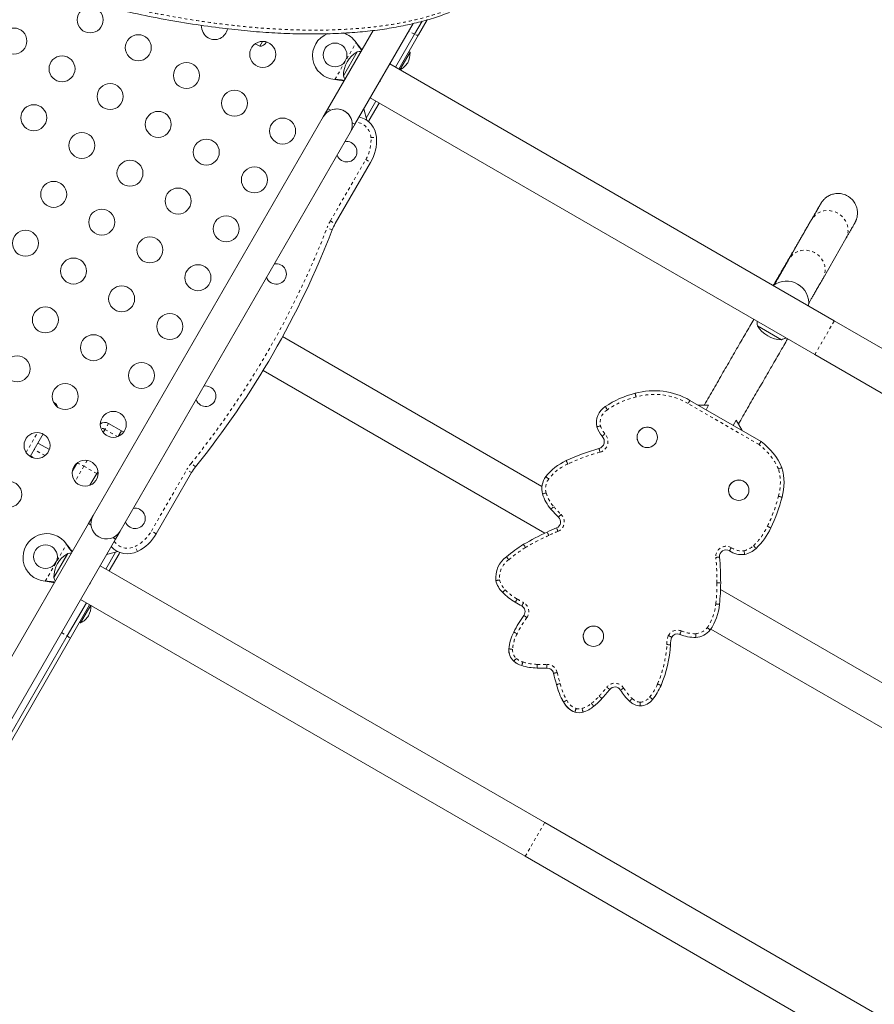
# Model space of a CAD drawing. Extents: x -77 to 764, y -9 to 681.
# Drawn here: x 182 to 210, y 294 to 327 of the extents above; entities that cross this region are included whole.
import ezdxf

# ---------------------------------------------------------------- set-up
doc = ezdxf.new("R2010")
doc.units = 0
doc.header["$LTSCALE"] = 0.125
doc.header["$MEASUREMENT"] = 0
doc.linetypes.add('PHANTOM', pattern=[0.5, 0.25, -0.05, 0.05, -0.05, 0.05, -0.05])
doc.layers.add('CONTOUR', color=7, linetype='CONTINUOUS')

msp = doc.modelspace()

# ---------------------------------------------------------------- linework, layer by layer
at = {"layer": 'CONTOUR', "linetype": 'Continuous', "lineweight": 15}
for p, q in [((192.89758, 323.92145), (194.85576, 327.31312)), ((194.07012, 325.95226), (194.74137, 327.1149)), ((194.90713, 326.952), (195.15952, 327.38917)), ((195.33226, 327.43836), (195.04043, 326.93289)), ((193.5088, 327.08013), (191.98825, 324.44645)), ((194.26497, 325.83976), (194.90713, 326.952)), ((195.04043, 326.93289), (194.37323, 325.77726)), ((189.54423, 326.63381), (189.69388, 326.5474)), ((189.69388, 326.5474), (189.78947, 326.71296)), ((189.92285, 326.69398), (189.91039, 326.6724)), ((192.9409, 326.67139), (192.95541, 326.6486)), ((192.9409, 326.67139), (192.9606, 326.6456)), ((192.51106, 325.5519), (192.97981, 326.3638)), ((194.41382, 325.75382), (194.7554, 326.34546)), ((194.7554, 326.34546), (194.71481, 326.3689)), ((209.04153, 317.30851), (194.07008, 325.95228)), ((192.25222, 325.43063), (192.22522, 325.4318)), ((192.25741, 325.42764), (192.22522, 325.4318)), ((192.74137, 323.6508), (193.41262, 324.81344)), ((193.41258, 324.81346), (208.38403, 316.16969)), ((193.27997, 324.13369), (193.60747, 324.70094)), ((193.71573, 324.63844), (193.3813, 324.05919)), ((191.83204, 324.1758), (184.08204, 310.7524)), ((191.98829, 324.44643), (191.83204, 324.1758)), ((192.07757, 324.39489), (191.98825, 324.44645)), ((193.30058, 324.0568), (193.19762, 324.44105)), ((192.89758, 323.92145), (192.80826, 323.97302)), ((184.99137, 310.2274), (192.74137, 323.6508)), ((193.42837, 322.64072), (192.237, 320.5772)), ((208.28813, 320.72693), (207.52171, 319.39143)), ((208.66224, 318.73689), (209.42866, 320.0724)), ((207.80537, 318.54407), (207.80519, 318.54417)), ((235.83419, 301.83976), (209.04153, 317.30851)), ((207.26669, 316.67189), (206.45479, 317.14064)), ((199.19667, 311.73411), (190.46491, 316.7754)), ((208.38403, 316.16969), (235.17669, 300.70094)), ((189.80741, 315.63658), (199.2928, 310.16018)), ((202.33435, 314.8666), (202.33388, 314.86687)), ((182.78541, 314.5498), (182.74987, 314.57008)), ((204.16306, 314.63892), (204.16259, 314.63919)), ((204.18001, 314.62904), (206.57601, 313.24571)), ((201.33109, 314.42032), (201.33062, 314.42059)), ((204.80741, 314.46877), (204.45762, 314.46877)), ((204.81038, 314.46863), (204.45785, 314.46863)), ((204.72225, 314.31598), (204.81038, 314.46863)), ((204.81038, 314.46863), (204.81015, 314.46876)), ((185.03517, 313.60327), (184.60216, 313.85327)), ((205.73981, 313.96312), (205.63821, 313.78715)), ((205.73981, 313.96312), (205.73958, 313.96325)), ((205.943, 313.61118), (205.73981, 313.96312)), ((184.92711, 313.41611), (185.03517, 313.60327)), ((185.11341, 313.5581), (185.03517, 313.60327)), ((201.04602, 313.73774), (201.04555, 313.73801)), ((202.91396, 313.68221), (202.91392, 313.68223)), ((182.40102, 313.498), (181.9675, 312.73837)), ((182.22706, 313.19318), (182.61056, 312.97431)), ((201.22145, 313.42166), (201.22098, 313.42194)), ((201.11802, 313.00491), (201.11755, 313.00518)), ((202.57012, 313.08675), (202.57016, 313.08673)), ((200.01424, 312.60103), (200.01377, 312.6013)), ((183.38172, 312.23941), (183.53562, 312.50597)), ((183.49554, 312.43656), (183.47272, 312.44973)), ((183.49139, 312.47162), (183.50974, 312.46115)), ((183.53562, 312.50597), (183.5441, 312.52066)), ((184.20441, 312.16435), (184.24774, 312.23941)), ((187.401, 312.201), (186.20962, 310.13748)), ((183.97711, 311.77066), (184.20441, 312.16435)), ((199.32439, 312.06143), (199.32392, 312.0617)), ((205.99499, 311.90337), (205.99495, 311.9034)), ((199.2171, 311.48022), (199.21663, 311.48049)), ((205.65115, 311.30792), (205.65119, 311.3079)), ((184.08204, 310.7524), (183.92579, 310.48177)), ((199.75265, 310.69874), (199.75218, 310.69901)), ((183.92579, 310.48177), (176.92029, 298.34789)), ((183.92579, 310.48177), (184.01511, 310.4302)), ((184.83512, 309.95677), (184.99137, 310.2274)), ((177.82962, 297.82289), (184.83512, 309.95677)), ((184.7458, 310.00834), (184.83512, 309.95677)), ((183.1909, 309.7839), (183.20541, 309.7611)), ((183.1909, 309.7839), (183.2106, 309.75811)), ((198.57735, 309.78435), (198.57687, 309.78462)), ((205.54952, 309.53764), (205.50694, 309.56418)), ((182.76106, 308.6644), (183.22981, 309.4763)), ((182.76106, 308.6644), (183.22721, 309.47179)), ((183.22721, 309.47179), (183.22981, 309.4763)), ((184.84247, 309.51951), (184.51497, 308.95227)), ((184.53512, 309.43716), (184.91936, 309.54011)), ((184.95766, 309.46902), (184.62323, 308.88977)), ((198.00372, 309.36496), (198.00325, 309.36523)), ((205.54952, 309.53764), (205.54999, 309.53736)), ((199.29153, 300.42102), (184.32012, 309.06477)), ((197.64526, 308.56338), (197.64479, 308.56365)), ((182.50222, 308.54314), (182.47522, 308.54431)), ((182.50741, 308.54014), (182.47522, 308.54431)), ((215.33355, 302.41748), (205.21138, 308.26152)), ((183.66262, 307.92594), (198.63403, 299.28219)), ((197.87206, 308.16847), (197.87158, 308.16875)), ((183.85747, 307.81344), (183.21532, 306.7012)), ((183.96573, 307.75094), (183.29852, 306.59531)), ((183.89784, 307.5396), (184.00632, 307.7275)), ((198.30002, 307.83506), (198.29955, 307.83533)), ((198.3945, 307.77867), (198.39497, 307.7784)), ((183.66474, 307.13587), (183.89784, 307.5396)), ((198.59039, 307.39025), (198.58992, 307.39052)), ((183.62415, 307.15931), (183.66474, 307.13587)), ((201.10288, 306.98765), (201.10284, 306.98768)), ((204.88203, 306.93324), (215.00415, 301.08923)), ((183.21532, 306.7012), (178.60903, 298.72288)), ((183.29852, 306.59531), (178.73121, 298.68449)), ((198.24831, 306.83028), (198.24784, 306.83055)), ((200.75904, 306.3922), (200.75908, 306.39218)), ((198.25062, 305.84937), (198.25015, 305.84965)), ((198.36294, 305.76992), (198.36341, 305.76965)), ((199.68901, 305.06276), (199.68854, 305.06303)), ((199.92263, 304.47877), (199.92216, 304.47904)), ((202.25683, 304.4195), (202.2573, 304.41923)), ((200.20273, 304.1845), (200.2032, 304.18423)), ((226.08419, 284.95227), (199.29153, 300.42102)), ((198.63403, 299.28219), (225.42669, 283.81344))]:
    msp.add_line(p, q, dxfattribs=at)
at = {"layer": 'CONTOUR', "linetype": 'PHANTOM', "lineweight": 0}
for p, q in [((194.90713, 326.952), (194.71227, 327.0645)), ((192.22522, 325.4318), (192.9409, 326.67139)), ((192.95541, 326.6486), (192.9606, 326.6456)), ((192.25222, 325.43063), (192.25741, 325.42764)), ((193.4393, 323.47216), (193.62644, 323.48379)), ((192.07462, 320.67095), (193.26599, 322.73447)), ((193.26599, 322.73447), (193.42837, 322.64072)), ((192.07462, 320.67095), (192.237, 320.5772)), ((192.13725, 320.36888), (191.96241, 320.43659)), ((208.38403, 316.16969), (209.04153, 317.30851)), ((182.75538, 314.55887), (182.78194, 314.54372)), ((182.77284, 314.52777), (182.78194, 314.54372)), ((182.78194, 314.54372), (182.78541, 314.5498)), ((206.50685, 313.1413), (204.11717, 314.52098)), ((184.60216, 313.85327), (184.48611, 313.65228)), ((181.82859, 312.87325), (182.21424, 313.549)), ((184.48611, 313.65228), (184.42509, 313.54658)), ((184.48611, 313.65228), (184.9077, 313.40888)), ((182.46654, 312.76866), (182.10314, 312.97605)), ((181.97923, 312.75893), (182.11397, 312.68203)), ((183.88374, 312.60893), (183.77139, 312.41435)), ((183.77139, 312.41435), (183.47509, 311.90113)), ((184.20441, 312.16435), (183.77139, 312.41435)), ((186.04724, 310.23123), (187.23862, 312.29475)), ((187.401, 312.201), (187.23862, 312.29475)), ((187.53154, 312.39154), (187.38548, 312.50911)), ((184.25047, 312.13775), (184.20441, 312.16435)), ((199.5007, 310.96815), (199.50023, 310.96843)), ((186.20962, 310.13748), (186.04724, 310.23123)), ((199.69034, 310.33688), (199.68987, 310.33715)), ((199.37253, 310.19781), (199.37206, 310.19808)), ((182.47522, 308.54431), (183.1909, 309.7839)), ((183.20541, 309.7611), (183.2106, 309.75811)), ((185.57854, 309.54441), (185.49504, 309.71229)), ((182.50222, 308.54314), (182.50741, 308.54014)), ((183.02047, 306.8137), (183.21532, 306.7012)), ((198.08229, 306.26385), (198.08182, 306.26412)), ((199.58827, 305.44211), (199.5878, 305.44238)), ((201.8412, 304.87963), (201.84073, 304.8799)), ((202.14698, 304.50146), (202.14651, 304.50173)), ((198.63403, 299.28219), (199.29153, 300.42102))]:
    msp.add_line(p, q, dxfattribs=at)
at = {"layer": 'CONTOUR', "linetype": 'PHANTOM', "lineweight": 0, "flags": 128}
for points in [[(195.04043, 326.93289), (195.03444, 326.92695), (195.02475, 326.92336), (195.0116, 326.92221), (194.99529, 326.92352), (194.97621, 326.92728), (194.95482, 326.93338), (194.9316, 326.94169), (194.90713, 326.952)], [(209.42781, 320.07091), (209.46595, 320.15091), (209.49115, 320.23622), (209.50286, 320.325), (209.50083, 320.41538), (209.48511, 320.50543), (209.45604, 320.59321), (209.41422, 320.67688), (209.36056, 320.75463), (209.2962, 320.82482), (209.22251, 320.88595), (209.14105, 320.93671), (209.05357, 320.97603), (208.96194, 321.00306), (208.86809, 321.01724), (208.77404, 321.01825), (208.68178, 321.00607), (208.59329, 320.98097), (208.51046, 320.94349), (208.43503, 320.89441), (208.36863, 320.83478), (208.31267, 320.76589), (208.28813, 320.72693)], [(208.66138, 318.73541), (208.69953, 318.81541), (208.72472, 318.90071), (208.73643, 318.9895), (208.73441, 319.07988), (208.71869, 319.16992), (208.68961, 319.25771), (208.6478, 319.34137), (208.59414, 319.41913), (208.52978, 319.48932), (208.45608, 319.55045), (208.37463, 319.60121), (208.28715, 319.64053), (208.19551, 319.66756), (208.10166, 319.68173), (208.00761, 319.68274), (207.91536, 319.67057), (207.82687, 319.64547), (207.74403, 319.60798), (207.66861, 319.5589), (207.60221, 319.49928), (207.54624, 319.43038), (207.52167, 319.39137)], [(183.53562, 312.50597), (183.54354, 312.51008), (183.55947, 312.50923), (183.58281, 312.50345), (183.61266, 312.49296), (183.64786, 312.47817), (183.68707, 312.45964), (183.72878, 312.43809), (183.77139, 312.41435)], [(183.21532, 306.7012), (183.23649, 306.68516), (183.25529, 306.66921), (183.27128, 306.65373), (183.28407, 306.63909), (183.29336, 306.62562), (183.29894, 306.61366), (183.30068, 306.60347), (183.29852, 306.59531)]]:
    msp.add_lwpolyline(points, dxfattribs=at)
at = {"layer": 'CONTOUR', "linetype": 'Continuous', "lineweight": 15, "flags": 128}
for points in [[(193.10317, 326.37745), (193.04724, 326.37377), (192.97981, 326.3638)], [(192.51106, 325.5519), (192.53614, 325.48852), (192.56092, 325.43825)], [(193.71322, 325.3341), (193.71412, 325.33518), (193.74786, 325.3791)], [(193.74786, 325.3791), (193.76903, 325.43028), (193.76951, 325.4316)], [(193.35064, 324.0195), (193.36501, 324.03541), (193.3813, 324.05919)], [(183.35317, 309.48996), (183.29724, 309.48628), (183.22981, 309.4763)], [(184.95766, 309.46902), (184.97011, 309.49501), (184.9767, 309.51541)], [(182.76106, 308.6644), (182.78614, 308.60102), (182.81092, 308.55075)], [(183.96322, 308.4466), (183.96412, 308.44768), (183.99786, 308.4916)], [(183.99786, 308.4916), (184.01903, 308.54279), (184.01951, 308.5441)]]:
    msp.add_lwpolyline(points, dxfattribs=at)
at = {"layer": 'CONTOUR', "linetype": 'Continuous', "lineweight": 15}
for centre, radius in [((183.98686, 327.43505), 0.4375), ((181.41739, 326.7246), 0.4375), ((185.60633, 326.50005), 0.4375), ((189.79526, 326.27549), 0.4375), ((192.23015, 326.25535), 0.4), ((183.03686, 325.7896), 0.4375), ((187.22579, 325.56505), 0.4375), ((184.65633, 324.8546), 0.4375), ((188.84526, 324.63005), 0.4375), ((182.08686, 324.14415), 0.4375), ((186.27579, 323.9196), 0.4375), ((190.46473, 323.69505), 0.4375), ((183.70633, 323.20915), 0.4375), ((187.89526, 322.9846), 0.4375), ((185.32579, 322.27415), 0.4375), ((189.51473, 322.0496), 0.4375), ((182.75633, 321.5637), 0.4375), ((186.94526, 321.33915), 0.4375), ((184.37579, 320.6287), 0.4375), ((188.56473, 320.40415), 0.4375), ((181.80633, 319.91825), 0.4375), ((185.99526, 319.6937), 0.4375), ((183.42579, 318.98325), 0.4375), ((187.61473, 318.7587), 0.4375), ((185.04526, 318.04825), 0.4375), ((182.47579, 317.3378), 0.4375), ((186.66473, 317.11325), 0.4375), ((184.09526, 316.4028), 0.4375), ((181.52579, 315.69236), 0.4375), ((185.71473, 315.4678), 0.4375), ((183.14526, 314.75736), 0.4375), ((184.76473, 313.82236), 0.4375), ((182.19526, 313.11191), 0.4375), ((202.74206, 313.38447), 0.3438), ((183.81473, 312.17691), 0.4375), ((181.24526, 311.46646), 0.4375), ((205.82309, 311.60564), 0.3438), ((182.48015, 309.36785), 0.4), ((200.93098, 306.68991), 0.3438)]:
    msp.add_circle(centre, radius, dxfattribs=at)
for centre, radius, start, end in [((188.17579, 327.21049), 0.4375, 174.403096, 240), ((188.17579, 327.21049), 0.4375, 240, 350.510421), ((192.27345, 326.23035), 0.8, 111.272062, 266.543363), ((192.27345, 326.23035), 0.8, 33.456637, 73.60173), ((189.69388, 326.7974), 0.25, 270, 330), ((193.45247, 325.54965), 0.94141, 120.137166, 179.862834), ((194.05612, 326.31383), 0.7, 332.721061, 2.589506), ((194.08935, 326.37139), 0.7, 297.410494, 327.278939), ((192.2867, 323.9133), 0.525, 330, 150), ((192.28666, 323.91332), 0.525, 39.534557, 113.470393), ((192.87789, 323.43726), 0.75, 3.55731, 77.457603), ((192.12933, 323.39072), 1.5, 330, 3.55731), ((192.62372, 322.99703), 0.3438, 240, 100.877979), ((192.62372, 322.99703), 0.3438, 199.122021, 240), ((193.53603, 319.8272), 1.5, 150, 158.831194), ((164.16164, 331.20238), 30, 321.168806, 338.831194), ((190.24872, 318.88341), 0.3438, 240, 100.877979), ((190.24872, 318.88341), 0.3438, 199.122021, 240), ((207.43019, 317.89465), 0.75, 60.000008, 126.583795), ((207.43037, 317.89455), 0.75, 353.4162, 126.5838), ((207.20646, 317.28628), 0.76565, 179.602128, 190.965245), ((207.26894, 317.6133), 0.94141, 210.137166, 269.862834), ((207.01698, 317.39568), 0.76565, 289.034755, 300.397872), ((187.87372, 314.76979), 0.3438, 240, 100.877979), ((203.08275, 311.83331), 3.12425, 103.859776, 124.101963), ((202.97925, 312.5885), 2.36762, 59.525286, 105.80622), ((182.69247, 314.38695), 0.1875, 7.249741, 60.286213), ((187.87372, 314.76979), 0.3438, 199.122021, 240), ((201.66589, 313.87975), 0.63633, 121.795167, 192.870272), ((201.66636, 313.87948), 0.63633, 121.795167, 192.870272), ((184.47716, 313.63677), 0.25, 60, 126.779296), ((201.98491, 314.05214), 0.99014, 198.51399, 219.550396), ((202.74202, 313.38449), 0.3438, 60.000025, 239.999975), ((201.0461, 313.24397), 0.24964, 286.742929, 45.381003), ((205.20297, 311.42851), 2.2776, 24.239327, 52.925938), ((202.76252, 306.80039), 6.41876, 104.844849, 115.351086), ((200.75138, 310.94784), 1.81008, 114.031652, 142.032539), ((188.70003, 311.451), 1.5, 141.168806, 150), ((205.52016, 311.86466), 1.82898, 344.275462, 15.829868), ((199.87336, 311.65977), 0.68077, 143.813902, 195.268658), ((199.87383, 311.6595), 0.68077, 143.813902, 195.268658), ((205.82305, 311.60566), 0.3438, 60.000025, 239.999975), ((200.51281, 311.86381), 1.35168, 196.474128, 221.484823), ((200.51328, 311.86353), 1.35168, 196.474128, 221.484823), ((201.94106, 312.74006), 5.51285, 334.158509, 345.599071), ((185.49872, 310.65617), 0.3438, 240, 100.877979), ((203.744, 314.68381), 5.64018, 221.207118, 224.954906), ((184.5367, 310.4899), 0.525, 150, 330), ((185.49872, 310.65617), 0.3438, 199.122021, 240), ((199.60932, 310.53732), 0.21576, 291.921088, 48.538398), ((199.60979, 310.53705), 0.21576, 291.921088, 48.538398), ((201.85678, 304.95343), 5.80302, 111.921096, 115.346725), ((204.83444, 311.29658), 2.27992, 313.585637, 335.112621), ((182.52345, 309.34285), 0.8, 33.456637, 266.543363), ((184.91058, 310.88748), 1.5, 296.44269, 330), ((204.54381, 299.28022), 12.08084, 115.346725, 119.598375), ((204.54428, 299.27995), 12.08084, 115.346725, 119.598375), ((185.24456, 310.21595), 0.75, 222.542397, 296.44269), ((201.20398, 305.58934), 4.94995, 122.055004, 130.287105), ((201.20445, 305.58907), 4.94995, 122.055004, 130.287105), ((205.3969, 309.37251), 0.22101, 60.000029, 184.744758), ((205.92192, 310.18157), 0.74387, 236.134386, 277.818851), ((205.85325, 310.23566), 0.80907, 282.119927, 313.123134), ((183.70247, 308.66215), 0.94141, 120.137166, 179.862834), ((198.50411, 308.66025), 0.8643, 125.37736, 186.435256), ((195.69679, 308.50263), 9.51804, 359.887301, 5.133234), ((198.44664, 308.76158), 0.82591, 193.865654, 225.872124), ((198.44711, 308.76131), 0.82591, 193.865654, 225.872124), ((199.29325, 308.46405), 5.9216, 353.215949, 0.192111), ((199.33976, 309.61189), 2.05869, 224.507282, 239.649991), ((199.34023, 309.61162), 2.05869, 224.507282, 239.649991), ((183.30926, 307.69972), 0.7, 332.721061, 2.589506), ((200.31752, 311.10944), 3.84604, 238.352666, 240), ((200.31799, 311.10917), 3.84604, 238.352666, 242.104111), ((198.40485, 307.51692), 0.22411, 325.66958, 59.650149), ((198.40532, 307.51664), 0.22411, 325.66958, 59.650149), ((203.35904, 307.93372), 1.82221, 325.553346, 354.673092), ((183.34249, 307.75728), 0.7, 297.410494, 327.278939), ((201.73448, 305.0851), 3.89913, 143.753081, 153.406973), ((201.73495, 305.08483), 3.89913, 143.753081, 153.406973), ((200.93094, 306.68994), 0.3438, 60.000025, 239.999975), ((204.33998, 307.31502), 0.66482, 273.252258, 321.702467), ((199.5134, 306.15206), 1.43596, 151.803619, 175.524131), ((199.51387, 306.15179), 1.43596, 151.803619, 175.524131), ((204.21122, 306.43997), 0.68178, 161.234935, 182.875566), ((203.75708, 306.54879), 0.22101, 68.054649, 150.00002), ((204.34202, 307.92728), 1.27651, 246.825509, 271.601762), ((198.59486, 306.23106), 0.5141, 176.312076, 227.893449), ((198.59533, 306.23078), 0.5141, 176.312076, 227.893449), ((199.34705, 306.66983), 4.19158, 337.048197, 356.387989), ((198.74008, 306.42316), 0.75429, 229.493642, 240), ((198.74055, 306.42289), 0.75429, 229.493642, 252.74808), ((199.07451, 307.50547), 1.88722, 252.812778, 268.855702), ((199.2148, 309.21821), 3.60397, 267.169353, 272.35666), ((199.37203, 305.39646), 0.221, 11.919004, 92.343131), ((199.37156, 305.39674), 0.22101, 11.919006, 59.999997), ((204.69559, 306.59573), 5.23639, 192.724145, 197.019772), ((204.69606, 306.59546), 5.23639, 192.724145, 197.019772), ((201.69179, 305.52569), 2.05598, 193.004629, 210.602399), ((201.69226, 305.52542), 2.05598, 193.004629, 210.602399), ((201.6537, 304.76262), 0.22101, 31.966114, 142.02341), ((201.65323, 304.7629), 0.22101, 31.9661, 60), ((201.42355, 305.7957), 1.9386, 320.567062, 336.905947), ((199.4042, 306.25008), 2.45811, 308.755277, 317.565213), ((197.99037, 307.60003), 4.41266, 317.01531, 322.251557), ((203.40149, 305.82854), 1.82618, 211.306366, 226.610274), ((200.56309, 304.80867), 0.72073, 207.21726, 239.999999), ((200.56356, 304.8084), 0.72073, 207.217259, 249.224641), ((200.26622, 305.14793), 1.05915, 287.291971, 309.713681), ((202.55172, 304.93025), 0.58977, 226.602002, 240), ((202.55219, 304.92998), 0.58977, 226.602003, 265.437679), ((202.4725, 304.90302), 0.56189, 273.343875, 322.934573), ((200.44073, 304.62127), 0.50453, 254.73737, 286.146751)]:
    msp.add_arc(centre, radius, start, end, dxfattribs=at)
at = {"layer": 'CONTOUR', "linetype": 'PHANTOM', "lineweight": 0}
for centre, radius, start, end in [((192.87789, 323.43726), 0.5625, 3.55731, 83.578178), ((192.12933, 323.39072), 1.3125, 330, 3.55731), ((193.53603, 319.8272), 1.6875, 150, 158.831194), ((164.16164, 331.20238), 29.8125, 321.168806, 338.831194), ((182.68898, 314.3807), 0.18766, 10.355304, 60.3078), ((203.08287, 311.83324), 2.99925, 103.819075, 124.152177), ((202.97937, 312.58843), 2.24262, 59.512236, 105.860289), ((201.66648, 313.87941), 0.51133, 121.525693, 192.194164), ((184.3582, 313.43124), 0.25539, 59.941981, 92.092656), ((201.98503, 314.05207), 0.86514, 198.930684, 219.185539), ((201.04622, 313.2439), 0.37464, 286.392692, 44.276801), ((202.76264, 306.80032), 6.29376, 104.827997, 115.364359), ((205.20309, 311.42844), 2.1526, 24.484854, 52.723175), ((188.70003, 311.451), 1.6875, 141.168806, 150), ((200.7515, 310.94778), 1.68508, 113.983346, 141.964292), ((205.52027, 311.86459), 1.70398, 344.227493, 15.521916), ((199.87395, 311.65943), 0.55577, 144.007675, 195.136675), ((200.5134, 311.86347), 1.22668, 196.537175, 221.498709), ((201.94117, 312.73999), 5.38785, 334.147348, 345.61461), ((203.74412, 314.68374), 5.51518, 221.203913, 224.919132), ((199.60991, 310.53698), 0.34076, 291.921088, 47.802568), ((184.91058, 310.88748), 1.3125, 296.44269, 330), ((201.85689, 304.95336), 5.67802, 111.921096, 115.346725), ((156.30047, 292.77454), 46.80936, 21.882835, 22.035968), ((204.83456, 311.29651), 2.15492, 313.599425, 335.140063), ((185.24456, 310.21595), 0.5625, 216.421822, 296.44269), ((204.5444, 299.27988), 11.95584, 115.346725, 119.585482), ((153.52181, 288.37466), 50.77932, 25.311455, 25.452622), ((201.20457, 305.589), 4.82495, 122.08671, 130.352826), ((205.39702, 309.37244), 0.34601, 59.192067, 184.822993), ((205.92204, 310.1815), 0.61887, 235.805091, 277.385968), ((205.85337, 310.23559), 0.68407, 282.514723, 313.082053), ((198.50423, 308.66018), 0.7393, 124.975562, 185.804728), ((195.6969, 308.50256), 9.39304, 359.885269, 5.135522), ((198.44723, 308.76124), 0.70091, 194.528094, 225.990746), ((199.34035, 309.61155), 1.93369, 224.462047, 239.691614), ((199.29336, 308.46398), 5.7966, 353.200042, 0.195391), ((200.31811, 311.1091), 3.72104, 238.330713, 242.140447), ((198.40544, 307.51658), 0.34911, 325.285823, 60.141588), ((203.35916, 307.93365), 1.69721, 325.700086, 354.726088), ((201.73507, 305.08476), 3.77413, 143.725099, 153.433915), ((203.7572, 306.54872), 0.34601, 67.802212, 152.175679), ((204.3401, 307.31496), 0.53982, 273.438342, 321.2717), ((199.51399, 306.15172), 1.31096, 151.728292, 175.484805), ((204.21134, 306.4399), 0.80678, 160.423767, 182.34754), ((204.34214, 307.92722), 1.15151, 246.767931, 271.509815), ((198.59544, 306.23072), 0.3891, 176.432716, 227.642651), ((199.34717, 306.66976), 4.06658, 337.050403, 356.293136), ((198.74067, 306.42282), 0.62929, 229.656454, 252.735229), ((170.37382, 314.50548), 29.48766, 342.630671, 342.873493), ((199.07463, 307.50541), 1.76222, 252.812794, 268.914981), ((199.21492, 309.21814), 3.47897, 267.138803, 272.357146), ((199.37215, 305.3964), 0.346, 12.081535, 92.343131), ((165.39713, 304.32123), 33.99059, 2.185215, 2.395797), ((204.69618, 306.59539), 5.11139, 192.732833, 197.069362), ((201.69237, 305.52535), 1.93098, 192.875867, 210.715504), ((197.99049, 307.59996), 4.28766, 317.007247, 322.254489), ((201.65382, 304.76256), 0.34601, 31.831561, 142.069517), ((203.40161, 305.82847), 1.70118, 211.285257, 226.610882), ((201.42367, 305.79563), 1.8136, 320.481688, 336.901089), ((199.40432, 306.25001), 2.33311, 308.729132, 317.579857), ((180.69586, 324.91441), 29.61147, 316.420547, 316.662473), ((202.5523, 304.92991), 0.46477, 226.602003, 264.368447), ((202.47262, 304.90295), 0.43689, 274.473711, 323.257665), ((200.56368, 304.80833), 0.59573, 206.873329, 248.632004), ((200.44085, 304.6212), 0.37953, 255.624798, 285.965648), ((200.26633, 305.14786), 0.93415, 287.371642, 309.776629)]:
    msp.add_arc(centre, radius, start, end, dxfattribs=at)
at = {"layer": 'CONTOUR', "linetype": 'Continuous', "lineweight": 15}
for points, knots in [([(156.82402, 366.99904), (156.74574, 366.86195), (156.565, 366.5454), (156.3207, 366.02737), (156.08178, 365.45107), (155.87362, 364.85836), (155.69391, 364.25135), (155.5282, 363.5737), (155.38512, 362.8229), (155.27346, 361.99742), (155.20252, 361.15761), (155.1706, 360.30605), (155.17602, 359.4453), (155.21708, 358.57793), (155.29523, 357.66996), (155.41369, 356.72383), (155.57526, 355.74267), (155.77292, 354.767), (156.00426, 353.8005), (156.26536, 352.85239), (156.55319, 351.92608), (156.86493, 351.0246), (157.20081, 350.14385), (157.56387, 349.27794), (157.95595, 348.42531), (158.37907, 347.58406), (158.83191, 346.75777), (159.31581, 345.94415), (159.8321, 345.14091), (160.38213, 344.34577), (160.96678, 343.55701), (161.5873, 342.77232), (162.24493, 341.9894), (162.94143, 341.20538), (163.67813, 340.41797), (164.45152, 339.6298), (165.26219, 338.83856), (166.11077, 338.04199), (167.00326, 337.23339), (167.83149, 336.50622), (168.58515, 335.86092), (169.25693, 335.30239), (169.95225, 334.74517), (170.67247, 334.19313), (171.4189, 333.65013), (172.17778, 333.13037), (172.94841, 332.63669), (173.7273, 332.16829), (174.5273, 331.71611), (175.34626, 331.28072), (176.26501, 330.82118), (177.28558, 330.34543), (178.40865, 329.86239), (179.54681, 329.41186), (180.69535, 328.99506), (181.8496, 328.61325), (182.98308, 328.27416), (184.09127, 327.97664), (185.17008, 327.71941), (186.23773, 327.49757), (187.29031, 327.31215), (188.26807, 327.17218), (189.16988, 327.07193), (189.99572, 327.00547), (190.80106, 326.96698), (191.58365, 326.95705), (192.34119, 326.97631), (193.05809, 327.02445), (193.73338, 327.10019), (194.36675, 327.20173), (194.96954, 327.33209), (195.54211, 327.4884), (195.90146, 327.62008), (196.07879, 327.68506)], [0, 0, 0, 0, 0.00850553, 0.019639095, 0.030805811, 0.042012475, 0.053263513, 0.06456114, 0.079038557, 0.093587885, 0.108200624, 0.122864326, 0.137563065, 0.152277859, 0.166987054, 0.183516746, 0.199971575, 0.216311491, 0.232494143, 0.248475287, 0.263930651, 0.27910303, 0.293961703, 0.308541758, 0.323189207, 0.337663651, 0.352026031, 0.366338004, 0.380661504, 0.395058289, 0.409589494, 0.424282842, 0.43922821, 0.454482302, 0.470099997, 0.48613424, 0.502336966, 0.519037161, 0.536279585, 0.554107314, 0.566326969, 0.578792302, 0.591481954, 0.604378835, 0.617470982, 0.63075242, 0.643446405, 0.65629658, 0.669288447, 0.682405896, 0.695631448, 0.712885184, 0.730246091, 0.747669313, 0.765108449, 0.782516057, 0.799844113, 0.816065963, 0.83213419, 0.848009321, 0.863652907, 0.879027963, 0.89161033, 0.903962983, 0.91606856, 0.927911583, 0.939478858, 0.950759966, 0.961128042, 0.971232726, 0.98107509, 0.990660628, 1, 1, 1, 1]), ([(192.95541, 326.6486), (192.98342, 326.60568), (193.03744, 326.52291), (193.09662, 326.45037), (193.12511, 326.41545)], [0, 0, 0, 0, 0.51863327, 1, 1, 1, 1]), ([(192.9606, 326.6456), (192.99854, 326.59654), (193.05592, 326.52234), (193.11619, 326.45739), (193.13661, 326.43538)], [0, 0, 0, 0, 0.66122927, 1, 1, 1, 1]), ([(192.53925, 325.40072), (192.4991, 325.40689), (192.4067, 325.42106), (192.30802, 325.42718), (192.25222, 325.43063)], [0, 0, 0, 0, 0.43455765, 1, 1, 1, 1]), ([(192.52809, 325.38139), (192.52259, 325.38264), (192.47956, 325.39242), (192.38893, 325.40805), (192.30303, 325.42084), (192.25741, 325.42764)], [0, 0, 0, 0, 0.06420179, 0.50288868, 1, 1, 1, 1]), ([(209.42866, 320.0724), (209.43912, 320.09062), (209.46948, 320.14353), (209.51534, 320.2235), (209.56425, 320.30888), (209.60719, 320.38391), (209.64421, 320.44871), (209.67528, 320.50321), (209.70047, 320.54754), (209.72001, 320.58211), (209.73231, 320.60414), (209.73991, 320.61798), (209.74704, 320.63149), (209.75309, 320.64344), (209.76022, 320.65828), (209.76912, 320.67817), (209.78053, 320.70652), (209.79389, 320.74551), (209.8072, 320.79589), (209.8175, 320.85588), (209.82237, 320.92269), (209.81997, 320.99506), (209.80861, 321.07148), (209.78726, 321.1492), (209.75562, 321.22562), (209.71391, 321.29858), (209.66269, 321.36626), (209.60279, 321.42716), (209.53356, 321.48131), (209.45656, 321.52626), (209.3741, 321.56022), (209.29092, 321.58216), (209.20856, 321.5929), (209.12833, 321.59336), (209.05138, 321.58455), (208.97876, 321.56759), (208.91131, 321.54369), (208.84978, 321.51421), (208.79477, 321.48065), (208.74692, 321.44481), (208.70705, 321.40914), (208.67588, 321.37666), (208.653, 321.34969), (208.63688, 321.32884), (208.62553, 321.3131), (208.61727, 321.30103), (208.61081, 321.29122), (208.60532, 321.2826), (208.59998, 321.274), (208.59295, 321.26243), (208.58249, 321.24493), (208.5647, 321.21482), (208.53979, 321.1724), (208.50838, 321.11869), (208.47144, 321.0554), (208.42871, 320.98205), (208.38013, 320.89857), (208.32574, 320.80502), (208.26561, 320.70149), (208.1998, 320.58813), (208.12841, 320.4651), (208.05155, 320.33257), (207.96933, 320.19074), (207.88187, 320.03984), (207.78932, 319.88009), (207.69181, 319.71173), (207.58948, 319.53503), (207.48252, 319.35027), (207.37105, 319.15768), (207.25535, 318.95775), (207.13519, 318.75008), (207.04535, 318.59477), (206.99449, 318.50685), (206.98625, 318.4926)], [0, 0, 0, 0, 0.01338845, 0.03886767, 0.06435815, 0.08986953, 0.11541523, 0.14102171, 0.16674756, 0.19274725, 0.21956796, 0.23535852, 0.24141259, 0.24531886, 0.24803726, 0.25064073, 0.25328809, 0.25663383, 0.26108015, 0.2660602, 0.2714155, 0.27729451, 0.28355995, 0.29007657, 0.29675048, 0.30352314, 0.31035838, 0.31723309, 0.32413174, 0.33156803, 0.33873413, 0.3456454, 0.35232348, 0.35877877, 0.36501319, 0.37102135, 0.37679047, 0.38229915, 0.38751385, 0.39237925, 0.39678981, 0.40054277, 0.40349323, 0.40590051, 0.40820357, 0.41078095, 0.41399509, 0.41844332, 0.4250782, 0.43589004, 0.45744936, 0.48293363, 0.51016957, 0.53626405, 0.56201827, 0.58763611, 0.61318704, 0.63870099, 0.66419278, 0.68967042, 0.71513861, 0.74060023, 0.76605714, 0.79151057, 0.81696139, 0.8424102, 0.86785743, 0.89330342, 0.91874841, 0.94419259, 0.9696361, 0.99507906, 1, 1, 1, 1]), ([(208.58282, 321.24288), (208.58252, 321.24232), (208.58178, 321.24097), (208.57571, 321.23008), (208.56429, 321.20982), (208.5459, 321.17737), (208.52064, 321.13298), (208.48874, 321.07709), (208.45051, 321.01022), (208.40614, 320.93272), (208.35658, 320.84624), (208.316, 320.77549), (208.29262, 320.73475), (208.28813, 320.72693)], [0, 0, 0, 0, 0.04919775, 0.1206685, 0.21149001, 0.31428259, 0.42249324, 0.5329265, 0.64432457, 0.75618777, 0.86829858, 0.97473188, 1, 1, 1, 1]), ([(207.52171, 319.39143), (207.5062, 319.36441), (207.46122, 319.28602), (207.39117, 319.16388), (207.31349, 319.0284), (207.24178, 318.90323), (207.17593, 318.78819), (207.11618, 318.68373), (207.06334, 318.59123), (207.03351, 318.53893), (207.0192, 318.51385)], [0, 0, 0, 0, 0.07057408, 0.20476225, 0.33896846, 0.47320224, 0.60747357, 0.74179741, 0.87619709, 1, 1, 1, 1]), ([(208.17344, 317.88334), (208.18629, 317.90586), (208.21475, 317.95576), (208.26613, 318.04566), (208.32613, 318.15056), (208.39235, 318.26622), (208.46448, 318.3921), (208.54259, 318.52835), (208.60945, 318.6449), (208.65057, 318.71656), (208.66224, 318.73689)], [0, 0, 0, 0, 0.11374274, 0.25198395, 0.39041998, 0.52897992, 0.66762231, 0.80632166, 0.94506162, 1, 1, 1, 1]), ([(206.32909, 317.35611), (206.285, 317.27983), (206.19333, 317.12124), (206.05093, 316.87485), (205.90293, 316.61875), (205.75284, 316.35899), (205.60096, 316.09611), (205.44751, 315.8305), (205.29274, 315.56256), (205.13689, 315.29272), (204.98019, 315.02139), (204.82289, 314.74899), (204.71641, 314.56459), (204.66246, 314.47115), (204.66109, 314.46877)], [0, 0, 0, 0, 0.08460716, 0.17590886, 0.26721004, 0.35851078, 0.44981115, 0.54111121, 0.63241101, 0.72371061, 0.81501004, 0.90630936, 0.9976086, 1, 1, 1, 1]), ([(205.8137, 313.83514), (205.86455, 313.92321), (205.96794, 314.10229), (206.1235, 314.37166), (206.28015, 314.6429), (206.43595, 314.91265), (206.59065, 315.18047), (206.74402, 315.44596), (206.89582, 315.70869), (207.04582, 315.96829), (207.19372, 316.22422), (207.33475, 316.46823), (207.42511, 316.62455), (207.46792, 316.69861)], [0, 0, 0, 0, 0.08904004, 0.181053074, 0.273066031, 0.36507887, 0.457091547, 0.549104019, 0.641116236, 0.733128146, 0.825139689, 0.917150799, 1, 1, 1, 1]), ([(202.33435, 314.8666), (202.33472, 314.86525), (202.33545, 314.86257), (202.341, 314.84171), (202.34915, 314.81104), (202.35798, 314.77776), (202.36392, 314.75534), (202.36628, 314.74643), (202.36648, 314.74568)], [0, 0, 0, 0, 0.21463955, 0.42927864, 0.64393133, 0.85861371, 0.98797586, 1, 1, 1, 1]), ([(201.33109, 314.42032), (201.33185, 314.41915), (201.33338, 314.41681), (201.34513, 314.39871), (201.3624, 314.37207), (201.38115, 314.34309), (201.39374, 314.32359), (201.39874, 314.31585), (201.39911, 314.31527)], [0, 0, 0, 0, 0.21462209, 0.42924355, 0.64388319, 0.85856482, 0.98939962, 1, 1, 1, 1]), ([(201.04602, 313.73774), (201.04736, 313.7381), (201.05004, 313.73883), (201.07081, 313.74464), (201.10137, 313.75318), (201.13489, 313.76254), (201.15733, 313.7688), (201.16627, 313.77129), (201.16668, 313.7714)], [0, 0, 0, 0, 0.21432219, 0.42864081, 0.64306459, 0.85774084, 0.99337872, 1, 1, 1, 1]), ([(201.22145, 313.42166), (201.22248, 313.42259), (201.22454, 313.42444), (201.24049, 313.43894), (201.264, 313.46022), (201.28982, 313.48344), (201.30718, 313.49896), (201.31409, 313.50512), (201.31446, 313.50545)], [0, 0, 0, 0, 0.21436916, 0.4287335, 0.64323361, 0.85797909, 0.99238594, 1, 1, 1, 1]), ([(206.57601, 313.24571), (206.57526, 313.24455), (206.57377, 313.24223), (206.5619, 313.22427), (206.5444, 313.19784), (206.52514, 313.16882), (206.51223, 313.14939), (206.50708, 313.14165), (206.50685, 313.1413)], [0, 0, 0, 0, 0.21416618, 0.42832611, 0.64266704, 0.85739805, 0.99362961, 1, 1, 1, 1]), ([(201.11802, 313.00491), (201.11841, 313.00357), (201.11919, 313.0009), (201.12508, 312.98014), (201.1337, 312.94959), (201.14298, 312.91655), (201.14923, 312.89422), (201.15171, 312.88535), (201.15195, 312.88449)], [0, 0, 0, 0, 0.21464521, 0.4292899, 0.64394942, 0.85863478, 0.98626669, 1, 1, 1, 1]), ([(200.01424, 312.60103), (200.01483, 312.59976), (200.01601, 312.59724), (200.02505, 312.57764), (200.03832, 312.5488), (200.05264, 312.51767), (200.06232, 312.49661), (200.06616, 312.48824), (200.06656, 312.48737)], [0, 0, 0, 0, 0.21465835, 0.42931649, 0.64398089, 0.85865892, 0.98538174, 1, 1, 1, 1]), ([(207.27977, 312.36357), (207.27849, 312.36309), (207.27592, 312.36213), (207.25574, 312.35474), (207.226, 312.34387), (207.19321, 312.33192), (207.17124, 312.32392), (207.16246, 312.32072), (207.16211, 312.32059)], [0, 0, 0, 0, 0.213935737, 0.427862878, 0.642039849, 0.856770827, 0.994258701, 1, 1, 1, 1]), ([(199.32439, 312.06143), (199.3255, 312.06059), (199.32773, 312.05891), (199.34496, 312.0459), (199.3703, 312.02677), (199.39778, 312.00603), (199.4163, 311.99206), (199.42366, 311.98651), (199.42428, 311.98604)], [0, 0, 0, 0, 0.21464411, 0.42928786, 0.64394238, 0.85862201, 0.9879822, 1, 1, 1, 1]), ([(199.2171, 311.48022), (199.21844, 311.48059), (199.22112, 311.48133), (199.24189, 311.48721), (199.27243, 311.49586), (199.3054, 311.50521), (199.3277, 311.51154), (199.33656, 311.51405), (199.33747, 311.51431)], [0, 0, 0, 0, 0.21466045, 0.42932073, 0.64398591, 0.8586626, 0.98548373, 1, 1, 1, 1]), ([(207.1601, 311.40142), (207.16101, 311.40117), (207.16991, 311.39878), (207.19228, 311.39275), (207.22535, 311.38385), (207.25595, 311.37562), (207.27672, 311.37004), (207.27937, 311.36934), (207.28069, 311.36898)], [0, 0, 0, 0, 0.01458607, 0.14134131, 0.35601937, 0.57068371, 0.78534174, 1, 1, 1, 1]), ([(199.75265, 310.69874), (199.75361, 310.69974), (199.75553, 310.70174), (199.77034, 310.7174), (199.79216, 310.74042), (199.81596, 310.76546), (199.83197, 310.78227), (199.83834, 310.78895), (199.83879, 310.78943)], [0, 0, 0, 0, 0.21456816, 0.42913441, 0.64375415, 0.85846448, 0.98988336, 1, 1, 1, 1]), ([(183.20541, 309.7611), (183.23342, 309.71818), (183.28744, 309.63542), (183.34662, 309.56288), (183.37511, 309.52796)], [0, 0, 0, 0, 0.51863327, 1, 1, 1, 1]), ([(183.2106, 309.75811), (183.24854, 309.70905), (183.30592, 309.63485), (183.36619, 309.56989), (183.38661, 309.54789)], [0, 0, 0, 0, 0.661229266, 1, 1, 1, 1]), ([(198.57735, 309.78435), (198.57807, 309.78315), (198.57951, 309.78076), (198.59059, 309.76224), (198.60687, 309.73499), (198.62456, 309.70537), (198.63645, 309.68544), (198.64118, 309.67753), (198.64154, 309.67692)], [0, 0, 0, 0, 0.21461837, 0.42923598, 0.64387565, 0.85856236, 0.98913761, 1, 1, 1, 1]), ([(205.57423, 309.66962), (205.57391, 309.66911), (205.56895, 309.66132), (205.55648, 309.64172), (205.53798, 309.61249), (205.52109, 309.58565), (205.50964, 309.5674), (205.50815, 309.56507), (205.50741, 309.5639)], [0, 0, 0, 0, 0.00933471, 0.14160414, 0.356312365, 0.570914029, 0.785455954, 1, 1, 1, 1]), ([(206.0016, 309.56777), (206.00168, 309.56728), (206.00328, 309.55818), (206.0073, 309.53527), (206.01329, 309.50109), (206.01875, 309.46988), (206.02244, 309.44868), (206.02289, 309.44597), (206.02312, 309.44462)], [0, 0, 0, 0, 0.00758716, 0.14184332, 0.35652269, 0.57105522, 0.78552657, 1, 1, 1, 1]), ([(198.00372, 309.36496), (198.00458, 309.36386), (198.0063, 309.36167), (198.01954, 309.34463), (198.039, 309.31956), (198.06027, 309.29208), (198.07449, 309.27367), (198.08015, 309.26634), (198.08045, 309.26596)], [0, 0, 0, 0, 0.21442425, 0.42884562, 0.64335114, 0.85804622, 0.99259033, 1, 1, 1, 1]), ([(197.64526, 308.56338), (197.64663, 308.56361), (197.64938, 308.56409), (197.6706, 308.56786), (197.70182, 308.57343), (197.73617, 308.57958), (197.75917, 308.5837), (197.76835, 308.58534), (197.76872, 308.58541)], [0, 0, 0, 0, 0.21406328, 0.42812029, 0.64236108, 0.85703888, 0.99417993, 1, 1, 1, 1]), ([(182.78925, 308.51323), (182.7491, 308.51939), (182.6567, 308.53357), (182.55802, 308.53968), (182.50222, 308.54314)], [0, 0, 0, 0, 0.43455765, 1, 1, 1, 1]), ([(182.77809, 308.49389), (182.77259, 308.49514), (182.72956, 308.50493), (182.63893, 308.52055), (182.55303, 308.53334), (182.50741, 308.54014)], [0, 0, 0, 0, 0.06420179, 0.50288868, 1, 1, 1, 1]), ([(197.87206, 308.16847), (197.87304, 308.16945), (197.87502, 308.17139), (197.89024, 308.18666), (197.91261, 308.20915), (197.93679, 308.23349), (197.95312, 308.24994), (197.95961, 308.25648), (197.96025, 308.25712)], [0, 0, 0, 0, 0.21465698, 0.42931375, 0.64397693, 0.85865483, 0.98610577, 1, 1, 1, 1]), ([(198.30002, 307.83506), (198.30074, 307.83624), (198.30219, 307.83859), (198.31332, 307.85704), (198.32969, 307.88421), (198.34733, 307.91357), (198.35927, 307.93343), (198.36401, 307.94133), (198.36451, 307.94215)], [0, 0, 0, 0, 0.21465882, 0.42931744, 0.64398209, 0.85865994, 0.98527411, 1, 1, 1, 1]), ([(198.51856, 307.71004), (198.51925, 307.71124), (198.52062, 307.71364), (198.53113, 307.73245), (198.54654, 307.76017), (198.56321, 307.79027), (198.57442, 307.81058), (198.57886, 307.81865), (198.57925, 307.81935)], [0, 0, 0, 0, 0.214625686, 0.429250482, 0.643900227, 0.858592684, 0.987849297, 1, 1, 1, 1]), ([(205.04919, 307.77765), (205.05009, 307.77755), (205.05925, 307.77658), (205.0823, 307.77415), (205.11639, 307.77054), (205.14791, 307.76721), (205.1693, 307.76496), (205.17202, 307.76469), (205.17338, 307.76455)], [0, 0, 0, 0, 0.01390627, 0.1413486, 0.35602767, 0.57069012, 0.78534493, 1, 1, 1, 1]), ([(198.59039, 307.39025), (198.59153, 307.38945), (198.59382, 307.38784), (198.61144, 307.37536), (198.63733, 307.35699), (198.6653, 307.33709), (198.68418, 307.32363), (198.69168, 307.31828), (198.69241, 307.31776)], [0, 0, 0, 0, 0.21464487, 0.4292892, 0.64394875, 0.85863436, 0.9862493, 1, 1, 1, 1]), ([(204.76123, 306.97723), (204.76165, 306.97691), (204.76908, 306.97142), (204.78776, 306.9576), (204.81563, 306.93701), (204.84113, 306.9182), (204.85844, 306.90544), (204.86064, 306.90382), (204.86174, 306.90301)], [0, 0, 0, 0, 0.00816454, 0.14171322, 0.35639753, 0.57096461, 0.78548145, 1, 1, 1, 1]), ([(198.24831, 306.83028), (198.24955, 306.82963), (198.25203, 306.82834), (198.2712, 306.81841), (198.29939, 306.8038), (198.32989, 306.78798), (198.35047, 306.7773), (198.35865, 306.77306), (198.35941, 306.77266)], [0, 0, 0, 0, 0.2146509, 0.42930149, 0.64396123, 0.85864116, 0.98684611, 1, 1, 1, 1]), ([(203.45119, 306.71022), (203.45155, 306.71006), (203.46013, 306.7063), (203.48158, 306.69686), (203.51349, 306.68272), (203.54238, 306.6698), (203.56195, 306.66098), (203.56444, 306.65985), (203.56568, 306.65929)], [0, 0, 0, 0, 0.00598168, 0.14357642, 0.35860231, 0.57275812, 0.78636926, 1, 1, 1, 1]), ([(203.88792, 306.86908), (203.88749, 306.86806), (203.88394, 306.85957), (203.87499, 306.8382), (203.86183, 306.80672), (203.84961, 306.77746), (203.8413, 306.75758), (203.84022, 306.75505), (203.83967, 306.75378)], [0, 0, 0, 0, 0.01689193, 0.14133504, 0.35601236, 0.57067895, 0.78533936, 1, 1, 1, 1]), ([(204.37248, 306.77611), (204.37251, 306.7753), (204.37291, 306.7661), (204.3739, 306.74293), (204.37536, 306.70858), (204.37669, 306.6769), (204.37756, 306.65539), (204.37766, 306.65265), (204.3777, 306.65128)], [0, 0, 0, 0, 0.0123705, 0.1413676, 0.35604639, 0.57070359, 0.78535164, 1, 1, 1, 1]), ([(203.40524, 306.40685), (203.40569, 306.40685), (203.41497, 306.40674), (203.43826, 306.40648), (203.47302, 306.40614), (203.5047, 306.4059), (203.5262, 306.40577), (203.52893, 306.40577), (203.5303, 306.40576)], [0, 0, 0, 0, 0.00698278, 0.14227633, 0.35702645, 0.57145667, 0.78572552, 1, 1, 1, 1]), ([(198.25062, 305.84937), (198.25154, 305.8504), (198.25339, 305.85247), (198.26765, 305.86863), (198.28862, 305.89244), (198.31136, 305.91827), (198.32668, 305.93568), (198.33277, 305.9426), (198.33329, 305.94319)], [0, 0, 0, 0, 0.2146491, 0.42929792, 0.64395493, 0.8586323, 0.98789417, 1, 1, 1, 1]), ([(199.03682, 305.61863), (199.03689, 305.62001), (199.03701, 305.62275), (199.03779, 305.64427), (199.03891, 305.67595), (199.04011, 305.71029), (199.04092, 305.73346), (199.04123, 305.74267), (199.04126, 305.74351)], [0, 0, 0, 0, 0.21464847, 0.4292966, 0.64395491, 0.85863551, 0.98711014, 1, 1, 1, 1]), ([(199.80995, 305.09505), (199.80942, 305.09491), (199.8005, 305.09252), (199.77805, 305.08652), (199.74456, 305.07756), (199.7139, 305.06937), (199.69305, 305.06381), (199.69036, 305.06311), (199.68901, 305.06276)], [0, 0, 0, 0, 0.00838973, 0.14170638, 0.3564029, 0.57097324, 0.78548562, 1, 1, 1, 1]), ([(202.82272, 304.64159), (202.82324, 304.64118), (202.8305, 304.63549), (202.84874, 304.62115), (202.87587, 304.59982), (202.90076, 304.58021), (202.91765, 304.56689), (202.91979, 304.5652), (202.92086, 304.56435)], [0, 0, 0, 0, 0.01031111, 0.14144758, 0.35612816, 0.57076442, 0.78538189, 1, 1, 1, 1]), ([(200.03229, 304.53905), (200.03178, 304.53878), (200.0237, 304.53433), (200.00334, 304.52314), (199.973, 304.50644), (199.9452, 304.49114), (199.9263, 304.48075), (199.92386, 304.47943), (199.92263, 304.47877)], [0, 0, 0, 0, 0.00876491, 0.14160942, 0.3562942, 0.57088847, 0.78544356, 1, 1, 1, 1]), ([(200.34662, 304.25356), (200.34649, 304.25315), (200.34364, 304.24432), (200.33648, 304.22216), (200.32575, 304.18905), (200.31593, 304.15891), (200.30924, 304.13845), (200.30836, 304.13584), (200.30792, 304.13454)], [0, 0, 0, 0, 0.00649929, 0.1422743, 0.35693405, 0.57135256, 0.78567465, 1, 1, 1, 1]), ([(200.54524, 304.25631), (200.54551, 304.25541), (200.54815, 304.24659), (200.5548, 304.22439), (200.56463, 304.19157), (200.57372, 304.16121), (200.57989, 304.14059), (200.58066, 304.13796), (200.58104, 304.13664)], [0, 0, 0, 0, 0.01448788, 0.14133529, 0.35601137, 0.57067704, 0.78533845, 1, 1, 1, 1]), ([(202.5067, 304.46739), (202.50669, 304.46703), (202.5066, 304.45768), (202.50636, 304.43429), (202.50598, 304.39937), (202.50562, 304.3677), (202.50536, 304.3462), (202.5053, 304.34345), (202.50527, 304.34208)], [0, 0, 0, 0, 0.00540938, 0.14336204, 0.35798985, 0.57212208, 0.78605771, 1, 1, 1, 1])]:
    msp.add_open_spline(points, degree=3, knots=knots, dxfattribs=at)
at = {"layer": 'CONTOUR', "linetype": 'PHANTOM', "lineweight": 0}
for points, knots in [([(196.15257, 327.81348), (195.96194, 327.74395), (195.57981, 327.60459), (194.97618, 327.4439), (194.35465, 327.31426), (193.72691, 327.21833), (193.09806, 327.15095), (192.46978, 327.10876), (191.83375, 327.08876), (191.18998, 327.08951), (190.54087, 327.10959), (189.88653, 327.14794), (189.22901, 327.20336), (188.49508, 327.28301), (187.68553, 327.39239), (186.79971, 327.53743), (185.91257, 327.70668), (184.92297, 327.92124), (183.83283, 328.18971), (182.64154, 328.52217), (181.45187, 328.89284), (180.26447, 329.30165), (179.09266, 329.74423), (177.93683, 330.22035), (176.79962, 330.72931), (175.86054, 331.18538), (175.1155, 331.57032), (174.55854, 331.87029), (174.00651, 332.18037), (173.45804, 332.50188), (172.91414, 332.83497), (172.375, 333.18031), (171.84333, 333.53718), (171.31818, 333.90547), (170.79975, 334.28406), (170.23097, 334.7151), (169.61532, 335.2003), (168.95461, 335.74138), (168.30316, 336.29218), (167.48577, 337.00045), (166.50813, 337.87107), (165.41959, 338.88396), (164.39291, 339.88749), (163.44687, 340.86414), (162.69767, 341.6866), (162.12988, 342.3425), (161.71673, 342.83736), (161.31697, 343.33471), (160.93166, 343.83353), (160.5585, 344.3372), (160.19729, 344.8465), (159.84797, 345.36219), (159.51077, 345.8844), (159.1868, 346.41186), (158.87505, 346.94637), (158.57615, 347.4872), (158.29005, 348.03446), (158.01794, 348.58559), (157.75864, 349.14234), (157.5123, 349.70389), (157.27856, 350.27024), (157.05794, 350.83888), (156.84958, 351.41045), (156.65328, 351.98438), (156.41673, 352.72403), (156.15508, 353.63058), (155.88831, 354.70425), (155.66416, 355.78244), (155.48457, 356.86282), (155.37387, 357.76452), (155.31015, 358.48538), (155.27517, 359.02694), (155.25359, 359.56694), (155.24586, 360.10584), (155.2525, 360.64305), (155.27623, 361.23176), (155.32346, 361.86947), (155.40211, 362.55467), (155.50965, 363.23292), (155.64805, 363.90428), (155.81845, 364.5666), (156.02461, 365.21847), (156.24217, 365.80596), (156.40871, 366.16734), (156.48014, 366.32231)], [0, 0, 0, 0, 0.01019627, 0.02043865, 0.03072831, 0.04104841, 0.05089265, 0.06073741, 0.07064389, 0.0805507, 0.09051593, 0.10048138, 0.11048209, 0.12048295, 0.13384072, 0.14719876, 0.16061077, 0.17402294, 0.19205653, 0.21011579, 0.22831227, 0.24653331, 0.26482463, 0.28271444, 0.30068464, 0.31868277, 0.32776744, 0.33685206, 0.34595497, 0.35505781, 0.3642543, 0.37345069, 0.38267205, 0.39189354, 0.40116509, 0.4104414, 0.42280475, 0.43516848, 0.44755264, 0.45993707, 0.4823097, 0.5046976, 0.52501824, 0.54536043, 0.56465476, 0.57431766, 0.58398049, 0.59344664, 0.60291757, 0.61233766, 0.62176309, 0.63124478, 0.64072644, 0.65023202, 0.6597376, 0.66935781, 0.67897804, 0.68862196, 0.69826594, 0.70802175, 0.71777763, 0.72755261, 0.73732764, 0.74715381, 0.75698393, 0.7751883, 0.79346233, 0.81176112, 0.83019983, 0.84866664, 0.85797447, 0.86728227, 0.87660758, 0.88593284, 0.89529956, 0.90467165, 0.91686068, 0.92904949, 0.94129978, 0.95354978, 0.96588414, 0.97824016, 0.99066821, 1, 1, 1, 1]), ([(204.18001, 314.62904), (204.17933, 314.62784), (204.17796, 314.62544), (204.16715, 314.6068), (204.1512, 314.57938), (204.13427, 314.5503), (204.12262, 314.53032), (204.11798, 314.52237), (204.11717, 314.52098)], [0, 0, 0, 0, 0.21466483, 0.42932963, 0.64399524, 0.85866262, 0.97540108, 1, 1, 1, 1]), ([(199.5007, 310.96815), (199.50175, 310.96906), (199.50385, 310.97087), (199.52007, 310.98509), (199.5439, 311.00602), (199.56886, 311.02796), (199.58619, 311.04322), (199.59311, 311.0493), (199.59466, 311.05067)], [0, 0, 0, 0, 0.21466077, 0.42932154, 0.64398258, 0.85864422, 0.96835525, 1, 1, 1, 1]), ([(206.7898, 310.39058), (206.79082, 310.3901), (206.79914, 310.38615), (206.82007, 310.37623), (206.85086, 310.36164), (206.8795, 310.34807), (206.89893, 310.33886), (206.9014, 310.33769), (206.90264, 310.3371)], [0, 0, 0, 0, 0.01724191, 0.14132887, 0.35600361, 0.57067122, 0.78533556, 1, 1, 1, 1]), ([(206.32062, 309.73596), (206.32169, 309.73483), (206.32801, 309.72813), (206.34388, 309.71131), (206.36699, 309.68682), (206.38874, 309.66377), (206.4035, 309.64812), (206.40537, 309.64612), (206.4063, 309.64513)], [0, 0, 0, 0, 0.02388457, 0.14133514, 0.35600299, 0.57066914, 0.78533456, 1, 1, 1, 1]), ([(205.05224, 309.34335), (205.05424, 309.34352), (205.06342, 309.34432), (205.08642, 309.34633), (205.11956, 309.34921), (205.15113, 309.35197), (205.17257, 309.35385), (205.17529, 309.3541), (205.17666, 309.35423)], [0, 0, 0, 0, 0.03073276, 0.14135403, 0.35601663, 0.57067817, 0.78533907, 1, 1, 1, 1]), ([(205.08993, 308.48375), (205.09194, 308.48375), (205.10115, 308.48376), (205.12424, 308.48378), (205.1575, 308.48381), (205.18919, 308.48384), (205.21071, 308.48388), (205.21344, 308.4839), (205.21481, 308.48391)], [0, 0, 0, 0, 0.03085258, 0.14135378, 0.35601605, 0.57067759, 0.78533879, 1, 1, 1, 1]), ([(198.08229, 306.26385), (198.08368, 306.26375), (198.08647, 306.26353), (198.108, 306.26198), (198.13966, 306.25971), (198.17366, 306.25729), (198.19676, 306.25566), (198.20595, 306.25501), (198.2071, 306.25493)], [0, 0, 0, 0, 0.21466646, 0.42933285, 0.64400129, 0.85867465, 0.98235531, 1, 1, 1, 1]), ([(199.71049, 305.46882), (199.70914, 305.46852), (199.70014, 305.46654), (199.67754, 305.46157), (199.64446, 305.45432), (199.61345, 305.44755), (199.59236, 305.44297), (199.58964, 305.4424), (199.58827, 305.44211)], [0, 0, 0, 0, 0.02128734, 0.14133286, 0.35600441, 0.57067137, 0.78533564, 1, 1, 1, 1]), ([(201.38091, 304.97525), (201.38296, 304.97365), (201.39024, 304.968), (201.40844, 304.95386), (201.43427, 304.93379), (201.45928, 304.91435), (201.47626, 304.90114), (201.47842, 304.89946), (201.47949, 304.89862)], [0, 0, 0, 0, 0.03995308, 0.14137628, 0.35603259, 0.57068854, 0.78534426, 1, 1, 1, 1]), ([(201.94779, 304.94505), (201.9465, 304.94425), (201.93865, 304.93943), (201.91894, 304.92733), (201.89019, 304.90967), (201.86315, 304.89306), (201.84477, 304.88178), (201.84239, 304.88035), (201.8412, 304.87963)], [0, 0, 0, 0, 0.0232436, 0.14133577, 0.35600502, 0.57067119, 0.78533556, 1, 1, 1, 1]), ([(203.09187, 305.08412), (203.09454, 305.08299), (203.10302, 305.07938), (203.12421, 305.07037), (203.15406, 305.05769), (203.18322, 305.04531), (203.20302, 305.0369), (203.20553, 305.03583), (203.20679, 305.0353)], [0, 0, 0, 0, 0.044476, 0.14138535, 0.35603917, 0.57069283, 0.78534641, 1, 1, 1, 1]), ([(201.12666, 304.67618), (201.12775, 304.67518), (201.13452, 304.66893), (201.15151, 304.65324), (201.17631, 304.63035), (201.19959, 304.60885), (201.21539, 304.59425), (201.21739, 304.59239), (201.2184, 304.59146)], [0, 0, 0, 0, 0.02270308, 0.14133293, 0.35600201, 0.57066872, 0.78533434, 1, 1, 1, 1]), ([(200.864, 304.42992), (200.86469, 304.42907), (200.87052, 304.42194), (200.88517, 304.404), (200.90675, 304.37759), (200.92678, 304.35304), (200.94038, 304.33636), (200.9421, 304.33424), (200.94296, 304.33318)], [0, 0, 0, 0, 0.01678498, 0.14132861, 0.35600347, 0.57067108, 0.78533549, 1, 1, 1, 1])]:
    msp.add_open_spline(points, degree=3, knots=knots, dxfattribs=at)

doc.saveas('drawing.dxf')
